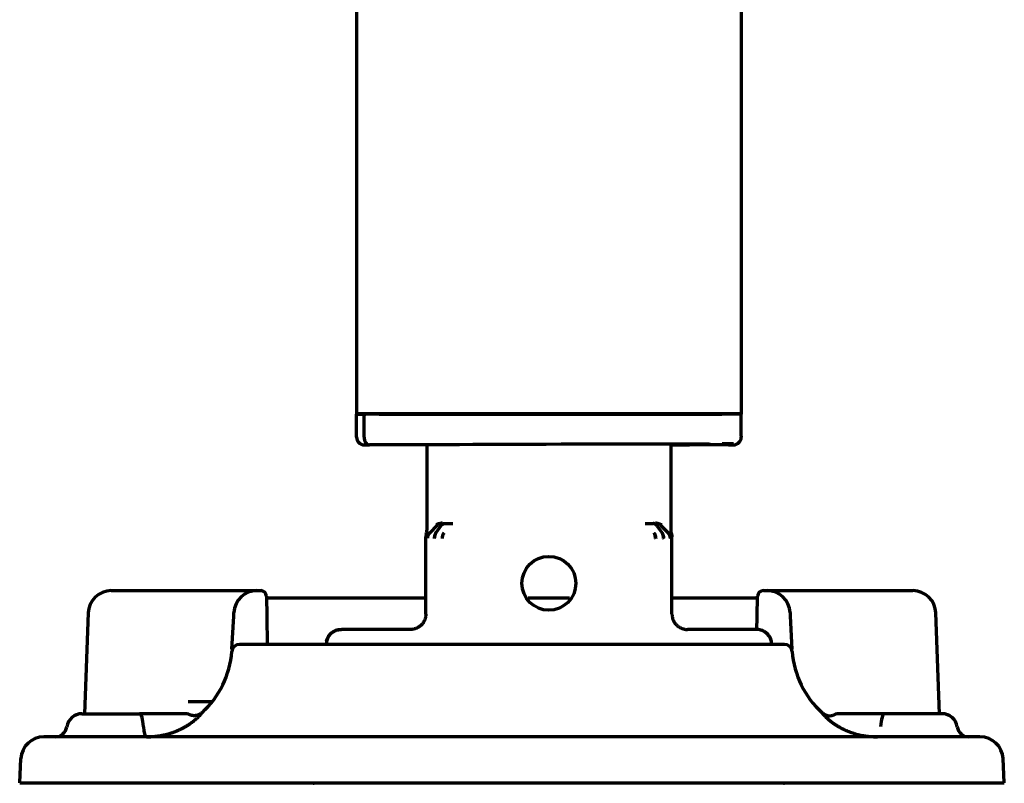
# Model space of a CAD drawing. Units: inches. Extents: x -2906 to 7195, y 488 to 5557.
# Drawn here: x 6229 to 6357, y 2204 to 2303 of the extents above; entities that cross this region are included whole.
import ezdxf

# ---------------------------------------------------------------- set-up
doc = ezdxf.new("R2010")
doc.units = ezdxf.units.IN

msp = doc.modelspace()

# ---------------------------------------------------------------- linework, layer by layer
at = {"linetype": 'Continuous', "lineweight": 70}
for p, q in [((6323.17, 2382.56), (6323.17, 2252.06)), ((6273.17, 2329.11), (6273.17, 2252.06)), ((6274.97, 2252.06), (6273.17, 2252.06)), ((6273.17, 2252.06), (6273.17, 2252.01)), ((6273.17, 2252.01), (6273.9, 2252.01)), ((6273.17, 2249.01), (6273.17, 2252.01)), ((6274.13, 2252.01), (6273.9, 2252.01)), ((6274.13, 2252.01), (6274.36, 2252.01)), ((6274.13, 2252.01), (6274.13, 2249.01)), ((6274.13, 2252.01), (6274.13, 2249.01)), ((6274.27, 2252.01), (6274.42, 2252.06)), ((6276.12, 2252.01), (6274.36, 2252.01)), ((6321.37, 2252.06), (6274.97, 2252.06)), ((6275.42, 2252.06), (6275.27, 2252.01)), ((6276.12, 2252.01), (6320.67, 2252.01)), ((6276.89, 2252.06), (6276.78, 2252.01)), ((6276.89, 2252.06), (6276.78, 2252.01)), ((6285.7, 2252.01), (6285.55, 2252.06)), ((6300.55, 2252.01), (6300.4, 2252.06)), ((6316.11, 2252.01), (6315.96, 2252.06)), ((6323.17, 2252.01), (6320.67, 2252.01)), ((6323.17, 2252.06), (6321.37, 2252.06)), ((6322.07, 2252.01), (6321.92, 2252.06)), ((6323.17, 2252.06), (6323.17, 2252.01)), ((6323.17, 2249.15), (6323.17, 2252.01)), ((6323.17, 2249.15), (6323.17, 2249.01)), ((6274.61, 2248.01), (6274.83, 2248.01)), ((6283.32, 2248.01), (6274.84, 2248.01)), ((6283.32, 2248.01), (6274.84, 2248.01)), ((6282.3, 2248.01), (6282.3, 2236.93)), ((6314.05, 2236.93), (6314.05, 2248.1)), ((6321.51, 2248.01), (6314.05, 2248.01)), ((6321.51, 2248.01), (6314.05, 2248.01)), ((6321.51, 2248.01), (6321.74, 2248.01)), ((6283.62, 2237.51), (6282.67, 2236.57)), ((6284.13, 2237.49), (6283.47, 2236.55)), ((6284.63, 2237.79), (6285.67, 2237.77)), ((6310.68, 2237.77), (6311.71, 2237.79)), ((6312.21, 2237.49), (6312.88, 2236.55)), ((6312.73, 2237.51), (6313.67, 2236.57)), ((6283.47, 2236.55), (6283.47, 2236.55)), ((6312.88, 2236.55), (6312.87, 2236.55)), ((6282.17, 2226.01), (6282.17, 2236.07)), ((6314.17, 2226.01), (6314.17, 2236.07)), ((6241.27, 2229.06), (6246.77, 2229.06)), ((6246.77, 2229.06), (6254.22, 2229.06)), ((6254.22, 2229.06), (6260.22, 2229.06)), ((6260.22, 2229.06), (6260.67, 2229.06)), ((6260.67, 2229.06), (6260.7, 2229.06)), ((6326.08, 2229.06), (6326.05, 2229.06)), ((6326.08, 2229.06), (6326.53, 2229.06)), ((6326.53, 2229.06), (6332.52, 2229.06)), ((6332.52, 2229.06), (6339.98, 2229.06)), ((6339.98, 2229.06), (6345.48, 2229.06)), ((6261.45, 2228.32), (6261.49, 2225.68)), ((6282.17, 2228.06), (6261.45, 2228.06)), ((6300.86, 2228.06), (6295.48, 2228.06)), ((6325.29, 2228.06), (6314.17, 2228.06)), ((6325.25, 2225.68), (6325.3, 2228.32)), ((6238.27, 2226.16), (6237.81, 2213.06)), ((6257.2, 2225.72), (6257.22, 2226.22)), ((6329.52, 2226.22), (6329.55, 2225.72)), ((6348.93, 2213.06), (6348.47, 2226.16)), ((6256.97, 2221.43), (6257.2, 2225.72)), ((6261.49, 2225.68), (6261.56, 2222.06)), ((6325.22, 2223.91), (6325.25, 2225.68)), ((6329.55, 2225.72), (6329.77, 2221.43)), ((6280.17, 2224.01), (6271.19, 2224.01)), ((6325.16, 2224.01), (6316.17, 2224.01)), ((6328.79, 2222.06), (6257.95, 2222.06)), ((6253.37, 2214.61), (6251.27, 2214.61)), ((6254.4, 2214.61), (6253.37, 2214.61)), ((6237.47, 2213.06), (6244.93, 2213.06)), ((6349.28, 2213.06), (6341.82, 2213.06)), ((6354.21, 2210.06), (6232.53, 2210.06)), ((6229.37, 2204.06), (6229.54, 2207.22)), ((6357.37, 2204.06), (6357.21, 2207.22)), ((6229.37, 2204.06), (6357.37, 2204.06)), ((6270.17, 2204.01), (6267.67, 2204.01)), ((6274.48, 2204.01), (6271.88, 2204.01)), ((6315.12, 2204.01), (6312.29, 2204.01)), ((6328.67, 2204.01), (6316.46, 2204.01))]:
    msp.add_line(p, q, dxfattribs=at)
msp.add_circle((6298.17, 2230.01), 3.5, dxfattribs=at)
for centre, radius, start, end in [((6241.27, 2226.06), 3, 90, 178), ((6260.22, 2226.06), 3, 90, 177), ((6260.7, 2228.31), 0.75, 1, 90), ((6326.05, 2228.31), 0.75, 90, 179), ((6326.53, 2226.06), 3, 3, 90), ((6345.48, 2226.06), 3, 2, 90), ((6244.99, 2222.06), 12, 312.3399, 355.5883), ((6257.95, 2221.06), 1, 90, 175.5883), ((6328.79, 2221.06), 1, 4.4117, 90), ((6341.76, 2222.06), 12, 184.4117, 227.6601), ((6237.47, 2211.06), 2, 90, 171.7868), ((6349.28, 2211.06), 2, 8.2132, 90), ((6234, 2211.56), 1.5, 270, 351.7868), ((6352.74, 2211.56), 1.5, 188.2132, 270), ((6232.53, 2207.06), 3, 90, 177), ((6354.21, 2207.06), 3, 3, 90), ((6267.67, 2204.51), 0.5, 244.1573, 270), ((6328.67, 2204.51), 0.5, 270, 295.8427)]:
    msp.add_arc(centre, radius, start, end, dxfattribs=at)
for centre, major_axis, ratio, start_param, end_param in [((6274.17, 2249.01), (-1, 0), 0.999995, 0, 1.567711), ((6274.84, 2249.01), (0, 1), 0.707107, 1.570796, 3.141593), ((6274.84, 2249.01), (0, 1), 0.707107, 1.570796, 3.141593), ((6322.17, 2249.01), (-1, 0), 0.999995, 1.573882, 3.141593), ((6275.67, 2248.01), (-1.5, 0), 0.003085, 0.00001, 0.785408), ((6298.17, 2248.01), (21, 0.06), 0.003085, 5.569494, 8.63937), ((6320.68, 2248.15), (1.5, 0), 0.003085, 6.283176, 7.853972), ((6320.68, 2248.01), (1.5, 0), 0.003085, 5.497778, 6.283176), ((6284.32, 2236.8), (-0.707, -0.707), 0.999695, 3.927142, 4.71239), ((6283.97, 2235.84), (-0.017, -1), 0.707053, 3.945502, 4.724738), ((6285, 2235.83), (-0.01, -1), 0.707088, 3.940402, 4.719667), ((6311.34, 2235.83), (0.01, -1), 0.707088, 1.563519, 2.342782), ((6312.38, 2235.84), (0.017, -1), 0.707053, 1.558447, 2.337683), ((6312.96, 2235.86), (0.508, -0.861), 0.999795, 1.037568, 1.82282), ((6271.19, 2222.01), (1.41, 1.41), 0.999695, 0.78555, 2.330252), ((6325.16, 2222.01), (-1.41, 1.41), 0.999695, 3.952934, 5.497635), ((6244.93, 2211.06), (0, -2), 0.263465, 1.714146, 3.141593), ((6250.73, 2211.06), (0, -2), 1, 2.752772, 3.14159), ((6336.01, 2211.06), (0, 2), 1, 0, 0.388814), ((6341.82, 2211.06), (0, -2), 0.263455, 3.141593, 4.569043), ((6245.84, 2211.56), (0, 1.5), 0.263454, 1.714146, 3.141591)]:
    msp.add_ellipse(centre, major_axis=major_axis, ratio=ratio, start_param=start_param, end_param=end_param, dxfattribs=at)
for points, knots in [([(6284.31, 2237.81), (6284.23, 2237.82), (6284.15, 2237.81), (6284.01, 2237.8), (6283.95, 2237.78), (6283.85, 2237.75), (6283.82, 2237.74), (6283.76, 2237.71), (6283.73, 2237.7), (6283.67, 2237.67), (6283.65, 2237.65), (6283.59, 2237.62), (6283.57, 2237.6), (6283.54, 2237.58)], [0, 0, 0, 0, 0.25, 0.25, 0.5, 0.5, 0.625, 0.625, 0.75, 0.75, 0.875, 0.875, 1, 1, 1, 1]), ([(6284.13, 2237.49), (6284.17, 2237.54), (6284.2, 2237.58), (6284.25, 2237.62), (6284.26, 2237.63), (6284.28, 2237.65), (6284.29, 2237.66), (6284.32, 2237.68), (6284.34, 2237.69), (6284.41, 2237.73), (6284.45, 2237.75), (6284.51, 2237.77), (6284.52, 2237.77), (6284.53, 2237.77), (6284.54, 2237.78), (6284.54, 2237.78), (6284.55, 2237.78), (6284.56, 2237.78), (6284.58, 2237.78), (6284.61, 2237.79), (6284.63, 2237.79)], [0, 0, 0, 0, 0.25, 0.25, 0.3125, 0.3125, 0.375, 0.375, 0.5, 0.5, 0.75, 0.75, 0.8125, 0.828125, 0.828125, 0.84375, 0.84375, 0.875, 0.875, 1, 1, 1, 1]), ([(6312.21, 2237.49), (6312.18, 2237.54), (6312.14, 2237.58), (6312.09, 2237.63), (6312.07, 2237.65), (6312.03, 2237.67), (6312.02, 2237.68), (6312, 2237.69), (6311.99, 2237.7), (6311.94, 2237.73), (6311.9, 2237.75), (6311.84, 2237.77), (6311.83, 2237.77), (6311.81, 2237.77), (6311.81, 2237.78), (6311.8, 2237.78), (6311.79, 2237.78), (6311.79, 2237.78), (6311.76, 2237.78), (6311.74, 2237.79), (6311.71, 2237.79)], [0, 0, 0, 0, 0.25, 0.25, 0.375, 0.375, 0.4375, 0.4375, 0.5, 0.5, 0.75, 0.75, 0.8125, 0.828125, 0.828125, 0.84375, 0.84375, 0.875, 0.875, 1, 1, 1, 1]), ([(6312.73, 2237.51), (6312.68, 2237.55), (6312.58, 2237.64), (6312.47, 2237.7), (6312.34, 2237.75), (6312.28, 2237.77), (6312.2, 2237.78), (6312.18, 2237.79), (6312.15, 2237.79), (6312.14, 2237.79), (6312.13, 2237.79), (6312.09, 2237.8), (6312.05, 2237.8), (6312.02, 2237.8)], [0, 0, 0, 0, 0.25, 0.5, 0.5, 0.75, 0.75, 0.8125, 0.84375, 0.84375, 0.875, 0.875, 1, 1, 1, 1]), ([(6312.8, 2237.58), (6312.75, 2237.62), (6312.7, 2237.65), (6312.59, 2237.71), (6312.53, 2237.74), (6312.4, 2237.78), (6312.33, 2237.8), (6312.19, 2237.81), (6312.11, 2237.82), (6312.04, 2237.81)], [0, 0, 0, 0, 0.25, 0.25, 0.5, 0.5, 0.75, 0.75, 1, 1, 1, 1]), ([(6282.21, 2236.35), (6282.21, 2236.35), (6282.21, 2236.35), (6282.21, 2236.33), (6282.19, 2236.28), (6282.18, 2236.21), (6282.17, 2236.14), (6282.17, 2236.09), (6282.17, 2236.07)], [0, 0, 0, 0, 0.000031, 0.000031, 0.250024, 0.500016, 0.750008, 1, 1, 1, 1]), ([(6282.21, 2236.35), (6282.24, 2236.45), (6282.26, 2236.54), (6282.28, 2236.68), (6282.29, 2236.76), (6282.3, 2236.84), (6282.3, 2236.88), (6282.3, 2236.9), (6282.3, 2236.9), (6282.3, 2236.91), (6282.3, 2236.92), (6282.3, 2236.93)], [0, 0, 0, 0, 0.5, 0.5, 0.75, 0.875, 0.9375, 0.9375, 0.96875, 0.96875, 1, 1, 1, 1]), ([(6282.67, 2236.57), (6282.63, 2236.52), (6282.59, 2236.47), (6282.51, 2236.36), (6282.48, 2236.3), (6282.43, 2236.18), (6282.41, 2236.12), (6282.39, 2235.99), (6282.38, 2235.92), (6282.38, 2235.86)], [0, 0, 0, 0, 0.25, 0.25, 0.5, 0.5, 0.75, 0.75, 1, 1, 1, 1]), ([(6284.5, 2236.53), (6284.5, 2236.53), (6284.5, 2236.53), (6284.48, 2236.51), (6284.45, 2236.46), (6284.41, 2236.38), (6284.38, 2236.29), (6284.35, 2236.21), (6284.32, 2236.11), (6284.3, 2236.02), (6284.29, 2235.92), (6284.29, 2235.86), (6284.29, 2235.83)], [0, 0, 0, 0, 0.00004, 0.00004, 0.125035, 0.25003, 0.375025, 0.50002, 0.625015, 0.75001, 0.875005, 1, 1, 1, 1]), ([(6311.84, 2236.53), (6311.84, 2236.53), (6311.84, 2236.53), (6311.86, 2236.51), (6311.89, 2236.46), (6311.93, 2236.38), (6311.97, 2236.29), (6312, 2236.21), (6312.02, 2236.11), (6312.04, 2236.02), (6312.05, 2235.92), (6312.05, 2235.86), (6312.05, 2235.83)], [0, 0, 0, 0, 0.000028, 0.000028, 0.125025, 0.250021, 0.375018, 0.500014, 0.625011, 0.750007, 0.875004, 1, 1, 1, 1]), ([(6313.67, 2236.57), (6313.72, 2236.52), (6313.76, 2236.47), (6313.81, 2236.39), (6313.83, 2236.36), (6313.86, 2236.3), (6313.87, 2236.27), (6313.91, 2236.18), (6313.93, 2236.12), (6313.95, 2236.02), (6313.95, 2235.99), (6313.96, 2235.95), (6313.96, 2235.94), (6313.96, 2235.92), (6313.96, 2235.92), (6313.96, 2235.89), (6313.96, 2235.87), (6313.96, 2235.86)], [0, 0, 0, 0, 0.25, 0.25, 0.375, 0.375, 0.5, 0.5, 0.75, 0.75, 0.875, 0.875, 0.90625, 0.90625, 0.9375, 0.9375, 1, 1, 1, 1]), ([(6314.13, 2236.35), (6314.1, 2236.45), (6314.08, 2236.54), (6314.06, 2236.68), (6314.05, 2236.76), (6314.05, 2236.84), (6314.05, 2236.88), (6314.05, 2236.9), (6314.05, 2236.9), (6314.05, 2236.91), (6314.05, 2236.92), (6314.05, 2236.93)], [0, 0, 0, 0, 0.5, 0.5, 0.75, 0.875, 0.9375, 0.9375, 0.96875, 0.96875, 1, 1, 1, 1]), ([(6314.13, 2236.35), (6314.13, 2236.35), (6314.13, 2236.35), (6314.14, 2236.33), (6314.15, 2236.28), (6314.16, 2236.21), (6314.17, 2236.14), (6314.17, 2236.09), (6314.17, 2236.07)], [0, 0, 0, 0, 0.000031, 0.000031, 0.250024, 0.500016, 0.750008, 1, 1, 1, 1]), ([(6269.23, 2222.44), (6269.24, 2222.49), (6269.26, 2222.54), (6269.28, 2222.62), (6269.29, 2222.65), (6269.31, 2222.71), (6269.33, 2222.74), (6269.39, 2222.89), (6269.45, 2223.01), (6269.56, 2223.17), (6269.6, 2223.23), (6269.66, 2223.3), (6269.68, 2223.33), (6269.73, 2223.38), (6269.75, 2223.4), (6269.86, 2223.51), (6269.96, 2223.6), (6270.1, 2223.69), (6270.13, 2223.71), (6270.17, 2223.73), (6270.19, 2223.74), (6270.21, 2223.76), (6270.29, 2223.8), (6270.36, 2223.83), (6270.54, 2223.91), (6270.66, 2223.94), (6270.83, 2223.98), (6270.86, 2223.98), (6270.92, 2223.99), (6270.96, 2224), (6271.05, 2224.01), (6271.12, 2224.01), (6271.19, 2224.01)], [0, 0, 0, 0, 0.056381, 0.056381, 0.092674, 0.092674, 0.128967, 0.128967, 0.274139, 0.274139, 0.346725, 0.346725, 0.383018, 0.383018, 0.419312, 0.419312, 0.564484, 0.564484, 0.600777, 0.600777, 0.618923, 0.618923, 0.63707, 0.709656, 0.709656, 0.854828, 0.854828, 0.891121, 0.891121, 0.927414, 0.927414, 1, 1, 1, 1]), ([(6327.1, 2222.5), (6327.09, 2222.53), (6327.08, 2222.56), (6327.06, 2222.62), (6327.05, 2222.65), (6327.03, 2222.71), (6327.02, 2222.74), (6326.96, 2222.89), (6326.89, 2223.01), (6326.79, 2223.17), (6326.75, 2223.23), (6326.68, 2223.3), (6326.66, 2223.33), (6326.62, 2223.38), (6326.6, 2223.4), (6326.48, 2223.51), (6326.38, 2223.6), (6326.24, 2223.69), (6326.22, 2223.71), (6326.17, 2223.73), (6326.16, 2223.74), (6326.13, 2223.76), (6326.06, 2223.8), (6325.98, 2223.83), (6325.8, 2223.91), (6325.68, 2223.94), (6325.52, 2223.98), (6325.49, 2223.98), (6325.42, 2223.99), (6325.39, 2224), (6325.29, 2224.01), (6325.22, 2224.01), (6325.16, 2224.01)], [0, 0, 0, 0, 0.035877, 0.035877, 0.072958, 0.072958, 0.11004, 0.11004, 0.258367, 0.258367, 0.33253, 0.33253, 0.369612, 0.369612, 0.406693, 0.406693, 0.55502, 0.55502, 0.592102, 0.592102, 0.610642, 0.610642, 0.629183, 0.703347, 0.703347, 0.851673, 0.851673, 0.888755, 0.888755, 0.925837, 0.925837, 1, 1, 1, 1]), ([(6251.59, 2211.8), (6251.59, 2211.81), (6251.61, 2211.82), (6251.63, 2211.83), (6251.65, 2211.85), (6251.67, 2211.86), (6251.69, 2211.88), (6251.71, 2211.89), (6251.73, 2211.91), (6251.76, 2211.92), (6251.78, 2211.94), (6251.8, 2211.95), (6251.82, 2211.97), (6251.84, 2211.98), (6251.86, 2212), (6251.88, 2212.02), (6251.9, 2212.03), (6251.92, 2212.05), (6251.94, 2212.06), (6251.96, 2212.08), (6251.98, 2212.09), (6252, 2212.11), (6252.01, 2212.12), (6252.03, 2212.14), (6252.05, 2212.15), (6252.07, 2212.17), (6252.09, 2212.18), (6252.11, 2212.2), (6252.13, 2212.21), (6252.14, 2212.23), (6252.16, 2212.24), (6252.18, 2212.26), (6252.2, 2212.27), (6252.21, 2212.29), (6252.23, 2212.3), (6252.25, 2212.32), (6252.31, 2212.37), (6252.41, 2212.46), (6252.53, 2212.57), (6252.63, 2212.68), (6252.73, 2212.78), (6252.82, 2212.87), (6252.89, 2212.96), (6252.94, 2213.02), (6252.98, 2213.06), (6253, 2213.09), (6253.01, 2213.1), (6253.02, 2213.12), (6253.03, 2213.13), (6253.03, 2213.14), (6253.04, 2213.15), (6253.05, 2213.16), (6253.05, 2213.16), (6253.06, 2213.17), (6253.06, 2213.17), (6253.06, 2213.18), (6253.07, 2213.18), (6253.07, 2213.19), (6253.07, 2213.19), (6253.07, 2213.19), (6253.07, 2213.19), (6253.07, 2213.19)], [0, 0, 0, 0, 0.005981, 0.011979, 0.017993, 0.024024, 0.030072, 0.036136, 0.042216, 0.048312, 0.054424, 0.060552, 0.066696, 0.072855, 0.07903, 0.085221, 0.091427, 0.097648, 0.103885, 0.110137, 0.116404, 0.122686, 0.128984, 0.135296, 0.141623, 0.147964, 0.154321, 0.160692, 0.167078, 0.173478, 0.179893, 0.186322, 0.192766, 0.199223, 0.205695, 0.212182, 0.218682, 0.277307, 0.334296, 0.389687, 0.443531, 0.513013, 0.578894, 0.641314, 0.700366, 0.720227, 0.739948, 0.759533, 0.778983, 0.798302, 0.817491, 0.83655, 0.855481, 0.874285, 0.892964, 0.911522, 0.92996, 0.94828, 0.966483, 0.984571, 1, 1, 1, 1]), ([(6333.67, 2213.19), (6333.67, 2213.19), (6333.67, 2213.19), (6333.67, 2213.19), (6333.68, 2213.19), (6333.68, 2213.18), (6333.68, 2213.18), (6333.68, 2213.18), (6333.68, 2213.18), (6333.68, 2213.18), (6333.68, 2213.17), (6333.69, 2213.17), (6333.69, 2213.17), (6333.69, 2213.17), (6333.69, 2213.16), (6333.7, 2213.16), (6333.71, 2213.14), (6333.72, 2213.12), (6333.74, 2213.1), (6333.76, 2213.07), (6333.8, 2213.02), (6333.86, 2212.96), (6333.93, 2212.87), (6334.02, 2212.78), (6334.11, 2212.68), (6334.22, 2212.57), (6334.34, 2212.46), (6334.44, 2212.36), (6334.52, 2212.3), (6334.55, 2212.27), (6334.59, 2212.24), (6334.62, 2212.21), (6334.66, 2212.18), (6334.7, 2212.15), (6334.74, 2212.12), (6334.78, 2212.08), (6334.82, 2212.05), (6334.86, 2212.02), (6334.9, 2211.99), (6334.94, 2211.96), (6334.98, 2211.93), (6335.03, 2211.9), (6335.07, 2211.86), (6335.11, 2211.83), (6335.14, 2211.81), (6335.16, 2211.8)], [0, 0, 0, 0, 0.029105, 0.038847, 0.048609, 0.058391, 0.068194, 0.078018, 0.087864, 0.09773, 0.107619, 0.117529, 0.127462, 0.137417, 0.147396, 0.157398, 0.192275, 0.227923, 0.264352, 0.301579, 0.36045, 0.422688, 0.488383, 0.557676, 0.611378, 0.666619, 0.723453, 0.781915, 0.795247, 0.808519, 0.821731, 0.834881, 0.84797, 0.860996, 0.87396, 0.886861, 0.899697, 0.912469, 0.925176, 0.937816, 0.95039, 0.962897, 0.975334, 0.987703, 1, 1, 1, 1]), ([(6333.67, 2213.19), (6333.73, 2213.14), (6333.79, 2213.09), (6333.91, 2213.01), (6333.97, 2212.97), (6334.11, 2212.91), (6334.18, 2212.88), (6334.32, 2212.84), (6334.39, 2212.82), (6334.53, 2212.8), (6334.6, 2212.8), (6334.74, 2212.8), (6334.81, 2212.8), (6334.95, 2212.82), (6335.01, 2212.83), (6335.14, 2212.87), (6335.2, 2212.89), (6335.25, 2212.91)], [0, 0, 0, 0, 0.125, 0.125, 0.25, 0.25, 0.375, 0.375, 0.5, 0.5, 0.625, 0.625, 0.75, 0.75, 0.875, 0.875, 1, 1, 1, 1]), ([(6249.15, 2213.06), (6248.82, 2213.06), (6248.49, 2213.06), (6247.99, 2213.06), (6247.82, 2213.06), (6247.49, 2213.06), (6247.31, 2213.06), (6246.97, 2213.06), (6246.79, 2213.06), (6246.52, 2213.06), (6246.43, 2213.06), (6246.25, 2213.06), (6246.16, 2213.06), (6245.88, 2213.06), (6245.7, 2213.06), (6245.32, 2213.06), (6245.12, 2213.06), (6244.93, 2213.06)], [0, 0, 0, 0, 0.25, 0.25, 0.375, 0.375, 0.5, 0.5, 0.625, 0.625, 0.6875, 0.6875, 0.75, 0.75, 0.875, 0.875, 1, 1, 1, 1]), ([(6250.73, 2213.06), (6250.73, 2213.06), (6250.72, 2213.06), (6250.69, 2213.06), (6250.67, 2213.06), (6250.6, 2213.06), (6250.56, 2213.06), (6250.49, 2213.06), (6250.46, 2213.06), (6250.42, 2213.06), (6250.4, 2213.06), (6250.37, 2213.06), (6250.36, 2213.06), (6250.27, 2213.06), (6250.2, 2213.06), (6250.03, 2213.06), (6249.94, 2213.06), (6249.82, 2213.06), (6249.79, 2213.06), (6249.74, 2213.06), (6249.72, 2213.06), (6249.63, 2213.06), (6249.58, 2213.06), (6249.4, 2213.06), (6249.28, 2213.06), (6249.15, 2213.06)], [0, 0, 0, 0, 0.120168, 0.120168, 0.245859, 0.245859, 0.371549, 0.371549, 0.434394, 0.434394, 0.465816, 0.465816, 0.497239, 0.497239, 0.622929, 0.622929, 0.74862, 0.74862, 0.780042, 0.780042, 0.811465, 0.811465, 0.87431, 0.87431, 1, 1, 1, 1]), ([(6337.6, 2213.06), (6337.56, 2213.06), (6337.53, 2213.06), (6337.47, 2213.06), (6337.37, 2213.06), (6337.28, 2213.06), (6337.11, 2213.06), (6337, 2213.06), (6336.85, 2213.06), (6336.81, 2213.06), (6336.74, 2213.06), (6336.72, 2213.06), (6336.67, 2213.06), (6336.57, 2213.06), (6336.47, 2213.06), (6336.37, 2213.06), (6336.34, 2213.06), (6336.3, 2213.06), (6336.28, 2213.06), (6336.26, 2213.06), (6336.24, 2213.06), (6336.18, 2213.06), (6336.14, 2213.06), (6336.08, 2213.06), (6336.05, 2213.06), (6336.02, 2213.06), (6336.01, 2213.06), (6336.01, 2213.06)], [0, 0, 0, 0, 0.031409, 0.031409, 0.062818, 0.125636, 0.125636, 0.251273, 0.251273, 0.314091, 0.314091, 0.3455, 0.3455, 0.376909, 0.502546, 0.502546, 0.565364, 0.565364, 0.596773, 0.596773, 0.628182, 0.628182, 0.753819, 0.753819, 0.879455, 0.879455, 1, 1, 1, 1]), ([(6341.82, 2213.06), (6341.62, 2213.06), (6341.43, 2213.06), (6341.14, 2213.06), (6341.05, 2213.06), (6340.86, 2213.06), (6340.77, 2213.06), (6340.3, 2213.06), (6339.95, 2213.06), (6339.52, 2213.06), (6339.43, 2213.06), (6339.26, 2213.06), (6339.17, 2213.06), (6338.92, 2213.06), (6338.75, 2213.06), (6338.25, 2213.06), (6337.92, 2213.06), (6337.6, 2213.06)], [0, 0, 0, 0, 0.125, 0.125, 0.1875, 0.1875, 0.25, 0.25, 0.5, 0.5, 0.5625, 0.5625, 0.625, 0.625, 0.75, 0.75, 1, 1, 1, 1]), ([(6245.84, 2210.06), (6245.86, 2210.06), (6245.88, 2210.06), (6245.93, 2210.06), (6245.97, 2210.06), (6246.02, 2210.06), (6246.06, 2210.06), (6246.1, 2210.06), (6246.15, 2210.06), (6246.19, 2210.06), (6246.23, 2210.07), (6246.28, 2210.07), (6246.32, 2210.07), (6246.36, 2210.07), (6246.41, 2210.07), (6246.45, 2210.08), (6246.5, 2210.08), (6246.54, 2210.08), (6246.58, 2210.08), (6246.63, 2210.09), (6246.67, 2210.09), (6246.71, 2210.09), (6246.76, 2210.1), (6246.8, 2210.1), (6246.84, 2210.1), (6246.89, 2210.11), (6246.93, 2210.11), (6246.97, 2210.12), (6247.02, 2210.12), (6247.06, 2210.13), (6247.1, 2210.13), (6247.15, 2210.14), (6247.19, 2210.14), (6247.23, 2210.15), (6247.28, 2210.15), (6247.32, 2210.16), (6247.36, 2210.16), (6247.4, 2210.17), (6247.45, 2210.18), (6247.49, 2210.18), (6247.53, 2210.19), (6247.58, 2210.2), (6247.62, 2210.2), (6247.66, 2210.21), (6247.7, 2210.22), (6247.75, 2210.23), (6247.79, 2210.23), (6247.83, 2210.24), (6247.87, 2210.25), (6247.91, 2210.26), (6247.96, 2210.27), (6248, 2210.27), (6248.04, 2210.28), (6248.08, 2210.29), (6248.12, 2210.3), (6248.17, 2210.31), (6248.21, 2210.32), (6248.25, 2210.33), (6248.29, 2210.34), (6248.33, 2210.35), (6248.37, 2210.36), (6248.41, 2210.37), (6248.46, 2210.38), (6248.5, 2210.39), (6248.54, 2210.4), (6248.58, 2210.41), (6248.62, 2210.42), (6248.66, 2210.43), (6248.7, 2210.45), (6248.74, 2210.46), (6248.78, 2210.47), (6248.82, 2210.48), (6248.86, 2210.49), (6248.9, 2210.5), (6248.94, 2210.52), (6248.98, 2210.53), (6249.04, 2210.55), (6249.1, 2210.57), (6249.18, 2210.59), (6249.26, 2210.62), (6249.33, 2210.65), (6249.41, 2210.67), (6249.49, 2210.7), (6249.57, 2210.73), (6249.64, 2210.76), (6249.72, 2210.79), (6249.8, 2210.82), (6249.87, 2210.86), (6249.95, 2210.89), (6250.02, 2210.92), (6250.1, 2210.96), (6250.17, 2210.99), (6250.25, 2211.03), (6250.32, 2211.06), (6250.4, 2211.1), (6250.47, 2211.14), (6250.54, 2211.17), (6250.62, 2211.21), (6250.69, 2211.25), (6250.76, 2211.29), (6250.83, 2211.33), (6250.9, 2211.37), (6250.97, 2211.41), (6251.04, 2211.45), (6251.11, 2211.49), (6251.18, 2211.54), (6251.25, 2211.58), (6251.32, 2211.62), (6251.39, 2211.67), (6251.45, 2211.71), (6251.52, 2211.76), (6251.56, 2211.79), (6251.59, 2211.8)], [0, 0, 0, 0, 0.006366, 0.012739, 0.019119, 0.025506, 0.031899, 0.0383, 0.044708, 0.051122, 0.057542, 0.06397, 0.070404, 0.076844, 0.083291, 0.089744, 0.096204, 0.10267, 0.109142, 0.115621, 0.122106, 0.128598, 0.135096, 0.1416, 0.14811, 0.154627, 0.16115, 0.167679, 0.174215, 0.180756, 0.187304, 0.193857, 0.200417, 0.206983, 0.213555, 0.220133, 0.226717, 0.233307, 0.239902, 0.246504, 0.253112, 0.259725, 0.266344, 0.272969, 0.2796, 0.286236, 0.292878, 0.299525, 0.306178, 0.312837, 0.319501, 0.326171, 0.332846, 0.339527, 0.346213, 0.352904, 0.359602, 0.366304, 0.373012, 0.379725, 0.386443, 0.393167, 0.399896, 0.40663, 0.413369, 0.420114, 0.426863, 0.433618, 0.440378, 0.447143, 0.453913, 0.460688, 0.467469, 0.474254, 0.481044, 0.487839, 0.494639, 0.508034, 0.521492, 0.535014, 0.5486, 0.562249, 0.575962, 0.589737, 0.603575, 0.617475, 0.631436, 0.64546, 0.659546, 0.673693, 0.687901, 0.70217, 0.7165, 0.73089, 0.74534, 0.75985, 0.774421, 0.78905, 0.80374, 0.818488, 0.833295, 0.84816, 0.863085, 0.878067, 0.893108, 0.908207, 0.923363, 0.938576, 0.953847, 0.969175, 0.984559, 1, 1, 1, 1]), ([(6335.16, 2211.8), (6335.17, 2211.79), (6335.19, 2211.78), (6335.23, 2211.76), (6335.26, 2211.73), (6335.29, 2211.71), (6335.33, 2211.69), (6335.36, 2211.66), (6335.4, 2211.64), (6335.43, 2211.62), (6335.47, 2211.6), (6335.5, 2211.58), (6335.54, 2211.55), (6335.57, 2211.53), (6335.61, 2211.51), (6335.64, 2211.49), (6335.68, 2211.47), (6335.71, 2211.44), (6335.75, 2211.42), (6335.79, 2211.4), (6335.82, 2211.38), (6335.86, 2211.36), (6335.89, 2211.34), (6335.93, 2211.32), (6335.97, 2211.3), (6336, 2211.28), (6336.04, 2211.26), (6336.08, 2211.24), (6336.11, 2211.22), (6336.15, 2211.2), (6336.19, 2211.18), (6336.23, 2211.16), (6336.26, 2211.14), (6336.3, 2211.12), (6336.34, 2211.1), (6336.38, 2211.08), (6336.41, 2211.07), (6336.45, 2211.05), (6336.49, 2211.03), (6336.53, 2211.01), (6336.57, 2210.99), (6336.6, 2210.98), (6336.64, 2210.96), (6336.68, 2210.94), (6336.72, 2210.92), (6336.76, 2210.91), (6336.8, 2210.89), (6336.84, 2210.87), (6336.87, 2210.86), (6336.91, 2210.84), (6336.95, 2210.82), (6336.99, 2210.81), (6337.03, 2210.79), (6337.07, 2210.78), (6337.11, 2210.76), (6337.15, 2210.75), (6337.19, 2210.73), (6337.23, 2210.71), (6337.27, 2210.7), (6337.3, 2210.69), (6337.34, 2210.67), (6337.38, 2210.66), (6337.42, 2210.64), (6337.46, 2210.63), (6337.5, 2210.61), (6337.54, 2210.6), (6337.58, 2210.59), (6337.73, 2210.54), (6337.99, 2210.46), (6338.36, 2210.36), (6338.74, 2210.27), (6339.02, 2210.22), (6339.21, 2210.19), (6339.3, 2210.18), (6339.38, 2210.16), (6339.47, 2210.15), (6339.56, 2210.14), (6339.65, 2210.13), (6339.74, 2210.12), (6339.82, 2210.11), (6339.91, 2210.1), (6340, 2210.1), (6340.09, 2210.09), (6340.18, 2210.08), (6340.27, 2210.08), (6340.36, 2210.07), (6340.45, 2210.07), (6340.54, 2210.06), (6340.63, 2210.06), (6340.72, 2210.06), (6340.81, 2210.06), (6340.87, 2210.06), (6340.9, 2210.06)], [0, 0, 0, 0, 0.007905, 0.015796, 0.023671, 0.031531, 0.039376, 0.047206, 0.055021, 0.06282, 0.070604, 0.078373, 0.086127, 0.093865, 0.101588, 0.109296, 0.116988, 0.124665, 0.132326, 0.139972, 0.147602, 0.155217, 0.162816, 0.170399, 0.177967, 0.185518, 0.193055, 0.200575, 0.20808, 0.215569, 0.223043, 0.2305, 0.237942, 0.245367, 0.252777, 0.26017, 0.267548, 0.27491, 0.282255, 0.289584, 0.296897, 0.304194, 0.311475, 0.31874, 0.325988, 0.333221, 0.340437, 0.347636, 0.354819, 0.361986, 0.369136, 0.37627, 0.383387, 0.390488, 0.397572, 0.404639, 0.41169, 0.418724, 0.425741, 0.432742, 0.439726, 0.446693, 0.453644, 0.460577, 0.467494, 0.474394, 0.481276, 0.488142, 0.550495, 0.612099, 0.672931, 0.732973, 0.746426, 0.759869, 0.773302, 0.786725, 0.800139, 0.813542, 0.826934, 0.840316, 0.853687, 0.867047, 0.880396, 0.893734, 0.907061, 0.920376, 0.93368, 0.946971, 0.960249, 0.973514, 0.986764, 1, 1, 1, 1])]:
    msp.add_open_spline(points, degree=3, knots=knots, dxfattribs=at)
for points in [[(6283.47, 2236.55), (6283.45, 2236.52), (6283.42, 2236.48), (6283.38, 2236.4), (6283.34, 2236.31), (6283.31, 2236.22), (6283.29, 2236.13), (6283.27, 2236.04), (6283.26, 2235.94), (6283.26, 2235.88), (6283.26, 2235.84)], [(6312.88, 2236.55), (6312.89, 2236.52), (6312.93, 2236.48), (6312.97, 2236.4), (6313, 2236.31), (6313.03, 2236.22), (6313.06, 2236.13), (6313.07, 2236.04), (6313.08, 2235.94), (6313.09, 2235.88), (6313.09, 2235.84)], [(6282.17, 2226.01), (6282.17, 2225.95), (6282.17, 2225.84), (6282.15, 2225.68), (6282.11, 2225.52), (6282.07, 2225.36), (6282.01, 2225.2), (6281.93, 2225.06), (6281.85, 2224.91), (6281.75, 2224.78), (6281.65, 2224.65), (6281.53, 2224.54), (6281.4, 2224.43), (6281.27, 2224.33), (6281.13, 2224.25), (6280.98, 2224.17), (6280.82, 2224.11), (6280.66, 2224.07), (6280.5, 2224.03), (6280.34, 2224.01), (6280.23, 2224.01), (6280.17, 2224.01)], [(6314.17, 2226.01), (6314.17, 2225.95), (6314.18, 2225.84), (6314.2, 2225.68), (6314.23, 2225.52), (6314.28, 2225.36), (6314.34, 2225.2), (6314.41, 2225.06), (6314.5, 2224.91), (6314.59, 2224.78), (6314.7, 2224.65), (6314.82, 2224.54), (6314.94, 2224.43), (6315.08, 2224.33), (6315.22, 2224.25), (6315.37, 2224.17), (6315.52, 2224.11), (6315.68, 2224.07), (6315.84, 2224.03), (6316.01, 2224.01), (6316.12, 2224.01), (6316.17, 2224.01)]]:
    msp.add_open_spline(points, degree=3, dxfattribs=at)
msp.add_rational_spline([(6253.07, 2213.19), (6252.62, 2212.77), (6252.03, 2212.69), (6251.49, 2212.91)], [1.01799767584, 0.964926598344, 1.02922647856, 1.21089731649], degree=3, dxfattribs=at)

doc.saveas('drawing.dxf')
